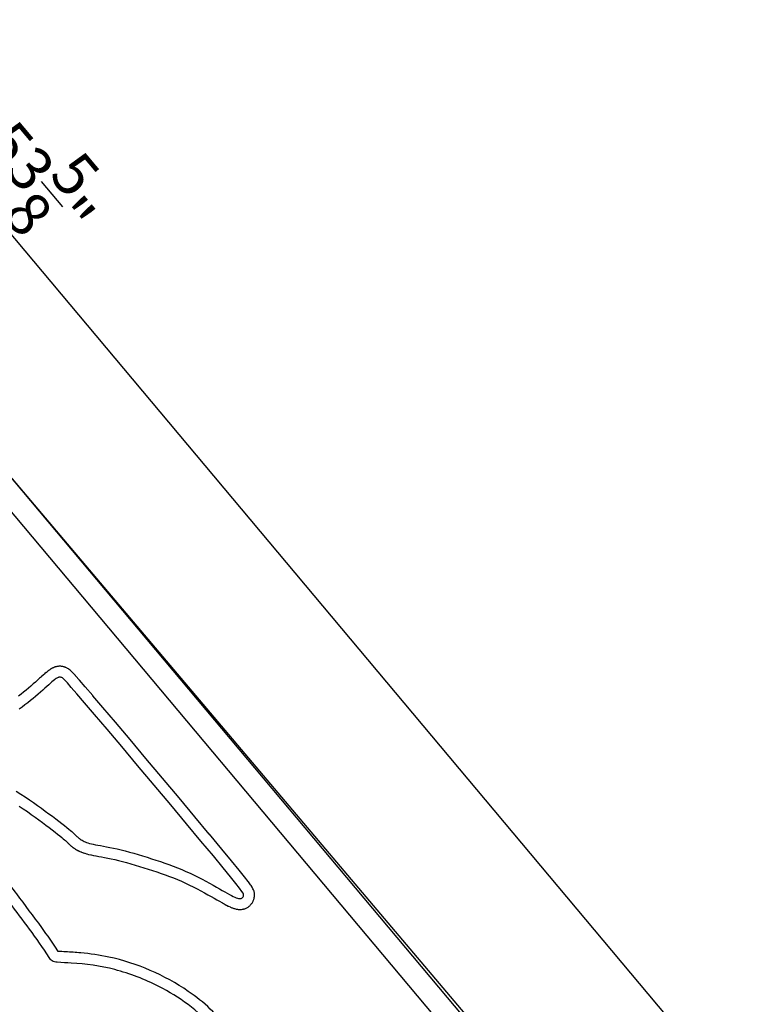
# Model space of a CAD drawing. Extents: x 22 to 197, y -73 to 99.
# Drawn here: x 81 to 98, y 21 to 44 of the extents above; entities that cross this region are included whole.
import ezdxf

# ---------------------------------------------------------------- set-up
doc = ezdxf.new("R2010")
doc.units = 0
doc.header["$MEASUREMENT"] = 0
doc.header["$PDMODE"] = 3
doc.header["$PDSIZE"] = 0.01
doc.layers.get('0').update_dxf_attribs({"linetype": 'CONTINUOUS'})
doc.layers.get('Defpoints').update_dxf_attribs({"linetype": 'CONTINUOUS'})
doc.layers.add('courbe dans aile', color=7, linetype='CONTINUOUS')
doc.styles.get("Standard").update_dxf_attribs({"font": 'stylu.ttf', "height": 1})
doc.dimstyles.get("Standard").update_dxf_attribs({"dimtxt": 1, "dimasz": 0.18, "dimexe": 0.18, "dimexo": 0.0625, "dimgap": 0.09, "dimtad": 1, "dimdec": 3, "dimzin": 0, "dimdsep": 46, "dimlunit": 5, "dimtxsty": 'Standard', "dimblk": 'ARCHTICK', "dimcen": 0.09, "dimclrd": 3, "dimclre": 3, "dimadec": 4, "dimazin": 0, "dimtfac": 1, "dimtdec": 3, "dimtofl": 0, "dimtmove": 0, "dimatfit": 3, "dimfxl": 1, "dimtolj": 1, "dimtzin": 0, "dimarcsym": 0})

# ---------------------------------------------------------------- blocks, each defined once
blk = doc.blocks.new('_ArchTick')
at = {"color": 0, "linetype": 'ByBlock', "const_width": 0.15}
blk.add_lwpolyline([(-0.5, -0.5), (0.5, 0.5)], dxfattribs=at)
blk = doc.blocks.new('*D8')
at = {"color": 3, "lineweight": -2, "transparency": 16777216}
for p, q in [((60.562, 57.777), (63.405, 60.162)), ((97.729, 18.965), (63.267, 60.046)), ((95.024, 16.696), (97.867, 19.081))]:
    blk.add_line(p, q, dxfattribs=at)
at = {"layer": 'Defpoints', "color": 0, "transparency": 16777216}
for p in [(63.267, 60.046), (60.514, 57.737), (94.976, 16.656)]:
    blk.add_point(p, dxfattribs=at)
at = {"color": 3, "lineweight": -2, "transparency": 16777216, "xscale": 0.18, "yscale": 0.18, "zscale": 0.18}
for p, rotation in [((63.267, 60.046), 129.9929051072777), ((97.729, 18.965), 309.9929051072777)]:
    blk.add_blockref('_ArchTick', p, dxfattribs=dict(at, rotation=rotation))
at = {"color": 0, "transparency": 16777216, "insert": (81.502, 40.348), "char_height": 1, "attachment_point": 5, "rotation": 309.9929}
blk.add_mtext('\\A1;53{\\H1.000000x;\\S5/8;}"', dxfattribs=at)
blk = doc.blocks.new('*D9')
at = {"color": 3, "lineweight": -2, "transparency": 16777216}
for p, q in [((80.148, 34.327), (97.025, 14.391)), ((65.407, 21.848), (82.283, 1.912)), ((82.167, 2.049), (96.908, 14.528))]:
    blk.add_line(p, q, dxfattribs=at)
at = {"layer": 'Defpoints', "color": 0, "transparency": 16777216}
for p in [(80.108, 34.375), (65.366, 21.896), (96.908, 14.528)]:
    blk.add_point(p, dxfattribs=at)
at = {"color": 3, "lineweight": -2, "transparency": 16777216, "xscale": 0.18, "yscale": 0.18, "zscale": 0.18}
for p, rotation in [((96.908, 14.528), 40.24868965928598), ((82.167, 2.049), 220.2486896592859)]:
    blk.add_blockref('_ArchTick', p, dxfattribs=dict(at, rotation=rotation))
at = {"color": 0, "transparency": 16777216, "insert": (88.693, 9.287), "char_height": 1, "attachment_point": 5, "rotation": 40.2487}
blk.add_mtext('\\A1;19{\\H1.000000x;\\S3/8;}"', dxfattribs=at)

msp = doc.modelspace()

# ---------------------------------------------------------------- linework, layer by layer
for p, q in [((61.4285, 56.636), (94.9761, 16.6557)), ((61.4132, 55.8765), (94.4387, 16.5183))]:
    msp.add_line(p, q)
msp.add_lwpolyline([(80.9638, 26.3004), (81.0673, 26.2355), (81.1679, 26.1703), (81.2658, 26.105), (81.3609, 26.04), (81.4533, 25.9753), (81.5428, 25.9114), (81.6297, 25.8482), (81.7137, 25.7863), (81.7942, 25.7261), (81.8707, 25.6682), (81.9424, 25.6131), (82.0087, 25.5616), (82.0689, 25.5141), (82.1223, 25.4713), (82.1682, 25.4337), (82.2063, 25.4018), (82.2374, 25.375), (82.2627, 25.3524), (82.2832, 25.3334), (82.3, 25.3172), (82.3143, 25.303), (82.3273, 25.2901), (82.3399, 25.2776), (82.3533, 25.265), (82.3675, 25.2521), (82.3827, 25.2391), (82.399, 25.2261), (82.4163, 25.213), (82.4348, 25.2001), (82.4545, 25.1873), (82.4755, 25.1748), (82.4979, 25.1625), (82.5221, 25.1506), (82.5487, 25.139), (82.5781, 25.1276), (82.6107, 25.1165), (82.6472, 25.1056), (82.6879, 25.0949), (82.7334, 25.0845), (82.7841, 25.0742), (82.8399, 25.0637), (82.9009, 25.0527), (82.9669, 25.0408), (83.0379, 25.0277), (83.1138, 25.0129), (83.1945, 24.9961), (83.28, 24.977), (83.3701, 24.9553), (83.4641, 24.9312), (83.5613, 24.905), (83.661, 24.877), (83.7626, 24.8474), (83.8651, 24.8166), (83.968, 24.7849), (84.0706, 24.7525), (84.1721, 24.7198), (84.2726, 24.6864), (84.3721, 24.6523), (84.4708, 24.6171), (84.5687, 24.5807), (84.666, 24.5429), (84.7626, 24.5033), (84.8588, 24.4618), (84.9545, 24.4183), (85.0491, 24.3732), (85.1421, 24.3272), (85.2328, 24.2808), (85.3206, 24.2345), (85.405, 24.1891), (85.4852, 24.145), (85.5607, 24.1029), (85.631, 24.0632), (85.696, 24.0263), (85.7559, 23.9923), (85.8108, 23.9613), (85.8607, 23.9335), (85.9059, 23.9091), (85.9464, 23.8883), (85.9823, 23.8712), (86.0137, 23.8579), (86.0411, 23.8481), (86.0649, 23.8416), (86.0853, 23.8381), (86.1029, 23.8371), (86.1179, 23.8384), (86.1309, 23.8417), (86.1421, 23.8466), (86.152, 23.8529), (86.1606, 23.8604), (86.1679, 23.8689), (86.1739, 23.8784), (86.1786, 23.8887), (86.182, 23.8997), (86.1841, 23.9113), (86.185, 23.9233), (86.1832, 23.9372), (86.1725, 23.9607), (86.1452, 24.0028), (86.0935, 24.0728), (86.0098, 24.1799), (85.8865, 24.3333), (85.7157, 24.5421), (85.4899, 24.8155), (85.2052, 25.1581), (84.8734, 25.556), (84.5099, 25.9906), (84.1304, 26.4433), (83.7505, 26.8957), (83.3856, 27.3291), (83.0514, 27.725), (82.7634, 28.0648), (82.5334, 28.3347), (82.3574, 28.5392), (82.228, 28.6876), (82.1375, 28.789), (82.0781, 28.8529), (82.0423, 28.8883), (82.0224, 28.9045), (82.0107, 28.9108), (82.0009, 28.9148), (81.9914, 28.918), (81.9823, 28.9204), (81.9732, 28.9219), (81.964, 28.9224), (81.9546, 28.9219), (81.9448, 28.9203), (81.9343, 28.9175), (81.9231, 28.9134), (81.9106, 28.9075), (81.8964, 28.8996), (81.88, 28.889), (81.8609, 28.8754), (81.8387, 28.8583), (81.8129, 28.8373), (81.7829, 28.8119), (81.7486, 28.7818), (81.71, 28.7474), (81.6675, 28.7092), (81.6215, 28.6678), (81.5723, 28.6238), (81.5203, 28.5776), (81.4658, 28.5298), (81.4091, 28.481), (81.3506, 28.4317), (81.2903, 28.3822), (81.2281, 28.3327), (81.1641, 28.2837), (81.0981, 28.2354), (81.0302, 28.1881)])
msp.add_open_spline([(94.9761, 16.6557), (94.8264, 16.6137), (93.8485, 16.337), (92.1394, 16.455), (90.3688, 16.8555), (88.8908, 17.4209), (87.7613, 17.9919), (86.7282, 19.0138), (86.1097, 19.9487), (85.4018, 21.0842), (84.4011, 21.7942), (83.2643, 22.2378), (82.4487, 22.3524), (81.9782, 22.3671), (81.7816, 22.3854), (81.4479, 22.9164), (80.914, 23.588), (80.2857, 24.4696), (79.5534, 24.9995), (78.7172, 25.428), (77.54, 25.6555), (76.4287, 25.4543), (75.6192, 25.0895), (75.1287, 24.9171), (74.8427, 24.7251), (74.6924, 24.431), (74.2767, 23.9898), (73.4668, 23.7682), (72.8829, 24.0718), (72.5152, 24.2116), (72.2675, 24.0639), (71.9769, 23.8487), (71.7095, 23.6219), (71.4413, 23.4648), (70.8721, 23.4604), (69.8787, 23.4002), (68.5609, 23.3368), (67.4456, 23.2764), (66.8228, 23.2438), (66.5884, 23.2316)], degree=3, knots=[0, 0, 0, 0, 0.4656344, 3.0445374, 4.9850682, 5.9151855, 7.7923227, 8.7197142, 10.2406814, 11.149056, 12.7127608, 13.7984651, 14.8081511, 15.1294467, 15.2538602, 15.3568886, 16.9158183, 17.9340067, 18.5446738, 19.6111685, 20.7316444, 22.0776272, 22.9180503, 23.3935901, 23.6382661, 23.9255517, 24.3632797, 25.4457285, 26.0871045, 26.3693048, 26.524911, 26.9144959, 27.4723357, 27.570573, 27.8374215, 29.124837, 30.6081511, 31.7751375, 32.4793415, 32.4793415, 32.4793415, 32.4793415])
at = {"layer": 'courbe dans aile'}
msp.add_lwpolyline([(81.0306, 25.9614), (81.1259, 25.8979), (81.2186, 25.8344), (81.3089, 25.7712), (81.3967, 25.7085), (81.482, 25.6465), (81.5646, 25.5856), (81.6439, 25.5263), (81.7191, 25.4694), (81.7896, 25.4153), (81.8545, 25.3648), (81.9132, 25.3184), (81.965, 25.277), (82.0088, 25.2411), (82.0444, 25.2113), (82.0725, 25.1871), (82.0944, 25.1675), (82.1115, 25.1517), (82.1253, 25.1384), (82.1379, 25.1259), (82.1504, 25.1135, 0.0020021), (82.1518, 25.112), (82.1644, 25.0996, 0.0049439), (82.168, 25.0961), (82.1813, 25.0835, 0.0061086), (82.1858, 25.0793), (82.2001, 25.0665, 0.0068326), (82.2052, 25.062), (82.2204, 25.049, 0.0074655), (82.2262, 25.0442), (82.2424, 25.0312, 0.0080142), (82.2487, 25.0263), (82.2661, 25.0132, 0.0084833), (82.2729, 25.0083), (82.2914, 24.9953, 0.008876), (82.2988, 24.9903), (82.3185, 24.9776, 0.0091947), (82.3263, 24.9727), (82.3473, 24.9602, 0.0096454), (82.3557, 24.9554), (82.3781, 24.9431, 0.0105884), (82.3875, 24.9383), (82.4117, 24.9263, 0.0110694), (82.4217, 24.9217), (82.4483, 24.91, 0.0109452), (82.4584, 24.9058), (82.4878, 24.8945, 0.0103743), (82.4975, 24.8909), (82.5302, 24.8798, 0.0095271), (82.5392, 24.8769), (82.5757, 24.866, 0.0085494), (82.5839, 24.8637), (82.6247, 24.8531, 0.0075481), (82.632, 24.8513), (82.6775, 24.8408, 0.0062275), (82.6836, 24.8395), (82.7342, 24.8292, 0.0038205), (82.738, 24.8285), (82.7939, 24.818, 0.0016969), (82.7955, 24.8177), (82.8565, 24.8067, 0.0000604), (82.8566, 24.8067), (82.922, 24.7949), (82.9913, 24.7821), (83.0645, 24.7678), (83.1419, 24.7517), (83.2235, 24.7335), (83.3097, 24.7127), (83.4005, 24.6894), (83.4949, 24.664), (83.5923, 24.6366), (83.6917, 24.6077), (83.7924, 24.5774), (83.8936, 24.5462), (83.9945, 24.5144), (84.0943, 24.4822), (84.1926, 24.4495), (84.2896, 24.4163), (84.3853, 24.3822), (84.4798, 24.3471), (84.5733, 24.3107), (84.6658, 24.2728), (84.7575, 24.2332), (84.8489, 24.1916), (84.9398, 24.1483), (85.0296, 24.1039), (85.1176, 24.0589), (85.2031, 24.0139), (85.2855, 23.9695), (85.3641, 23.9263), (85.4384, 23.8848), (85.5078, 23.8457), (85.5725, 23.8089), (85.6324, 23.7749, 0.0006788), (85.6329, 23.7746), (85.6878, 23.7436, 0.0016945), (85.6893, 23.7428), (85.7393, 23.715, 0.0030562), (85.7419, 23.7135), (85.7871, 23.6891, 0.004937), (85.7915, 23.6868), (85.832, 23.666, 0.007629), (85.8388, 23.6626), (85.8747, 23.6455, 0.0112326), (85.8849, 23.6409), (85.9164, 23.6276, 0.0146281), (85.93, 23.6223), (85.9574, 23.6126, 0.0185957), (85.9752, 23.607), (85.9989, 23.6005, 0.0235942), (86.0219, 23.5954), (86.0424, 23.5918, 0.029493), (86.0716, 23.5884), (86.0892, 23.5875, 0.0355537), (86.1247, 23.5881), (86.1397, 23.5894, 0.0401194), (86.1792, 23.5961), (86.1922, 23.5993, 0.0410065), (86.2309, 23.6126), (86.2422, 23.6175, 0.0382946), (86.276, 23.6355), (86.2859, 23.6417, 0.0376396), (86.316, 23.6642), (86.3246, 23.6716, 0.0371512), (86.3507, 23.698), (86.358, 23.7065, 0.0358397), (86.3792, 23.7353), (86.3852, 23.7448, 0.0339891), (86.4014, 23.7747), (86.4061, 23.785, 0.0319042), (86.4174, 23.8148), (86.4208, 23.8258, 0.0298371), (86.4279, 23.8547), (86.43, 23.8663, 0.0279581), (86.4335, 23.894), (86.4344, 23.9061, 0.0482277), (86.433, 23.9542), (86.4313, 23.9681, 0.0762529), (86.4107, 24.041), (86.4, 24.0645, 0.0368777), (86.3822, 24.0967), (86.3549, 24.1389, 0.015032), (86.3463, 24.1512), (86.2947, 24.2213, 0.0068913), (86.2905, 24.2267), (86.2068, 24.3338, 0.0035522), (86.2046, 24.3366), (86.0812, 24.49, 0.0020011), (86.08, 24.4915), (85.9092, 24.7003, 0.0012038), (85.9085, 24.7013), (85.6827, 24.9747, 0.000746), (85.6822, 24.9753), (85.3975, 25.3179, 0.0004666), (85.3972, 25.3182), (85.0654, 25.7161, 0.0003351), (85.0651, 25.7164), (84.7017, 26.151, 0.0002772), (84.7015, 26.1512), (84.322, 26.6039, 0.0002605), (84.3218, 26.6041), (83.9419, 27.0565, 0.0002772), (83.9417, 27.0567), (83.5768, 27.4901, 0.0003351), (83.5766, 27.4903), (83.2424, 27.8862, 0.0004666), (83.2421, 27.8866), (82.9541, 28.2264, 0.0007347), (82.9537, 28.227), (82.7236, 28.4969, 0.0011108), (82.7229, 28.4977), (82.547, 28.7022, 0.0017171), (82.5459, 28.7035), (82.4165, 28.8519, 0.0028433), (82.4146, 28.854), (82.324, 28.9555, 0.0051541), (82.3205, 28.9593), (82.2612, 29.0231, 0.0105004), (82.2539, 29.0307), (82.218, 29.0661, 0.02406), (82.2001, 29.0821), (82.1802, 29.0984, 0.0475713), (82.1407, 29.1247), (82.1291, 29.131, 0.0263465), (82.1052, 29.1422), (82.0954, 29.1462, 0.0139884), (82.0823, 29.1511), (82.0729, 29.1544, 0.0188434), (82.0549, 29.1599), (82.0457, 29.1623, 0.0233512), (82.0229, 29.1671), (82.0138, 29.1686, 0.0266732), (81.9873, 29.1715), (81.9782, 29.1721, 0.0280555), (81.9501, 29.1721), (81.9407, 29.1715, 0.0272473), (81.9136, 29.1685), (81.9038, 29.1669, 0.024655), (81.8797, 29.1617), (81.8693, 29.1589, 0.02196), (81.8484, 29.1522), (81.8371, 29.1481, 0.0211544), (81.8176, 29.14), (81.8051, 29.1342, 0.0187387), (81.7884, 29.1257), (81.7742, 29.1177, 0.015283), (81.7611, 29.1098), (81.7447, 29.0993, 0.0119118), (81.7349, 29.0926), (81.7158, 29.079, 0.009088), (81.7085, 29.0736), (81.6863, 29.0565, 0.0068845), (81.6809, 29.0522), (81.655, 29.0312, 0.0052194), (81.651, 29.0278), (81.6211, 29.0024, 0.0037909), (81.6182, 28.9999), (81.5839, 28.9698, 0.0021764), (81.5822, 28.9684), (81.5436, 28.934, 0.0009796), (81.5429, 28.9333), (81.5004, 28.8952, 0.0001254), (81.5003, 28.8951), (81.4545, 28.8539), (81.4059, 28.8104), (81.3549, 28.7651), (81.3018, 28.7186), (81.2469, 28.6713), (81.1907, 28.6239), (81.1332, 28.5766), (81.0743, 28.5299), (81.0142, 28.4839)], format="xyb", dxfattribs=at)
for points, knots in [([(81.9269, 22.6236), (81.8038, 22.8164), (81.6782, 22.9966), (81.3591, 23.4358), (81.1664, 23.6844), (80.7822, 24.2031), (80.5789, 24.4841), (80.1425, 24.8851), (79.9539, 25.018), (79.5714, 25.2586), (79.3721, 25.3681), (78.7495, 25.6511), (78.2983, 25.7775), (77.3744, 25.854), (76.9069, 25.7991), (76.2778, 25.6257), (76.0945, 25.5605), (75.7458, 25.4227), (75.5785, 25.3511), (75.2973, 25.2424), (75.1692, 25.197), (74.9513, 25.0915), (74.863, 25.044), (74.7213, 24.9299), (74.6679, 24.8739), (74.5889, 24.7683), (74.5595, 24.7189), (74.5055, 24.6311), (74.4828, 24.5964), (74.4291, 24.5264), (74.4, 24.4933), (74.3063, 24.3995), (74.2347, 24.3443), (73.9992, 24.2056), (73.8141, 24.1462), (73.557, 24.1254), (73.4768, 24.1286), (73.3371, 24.153), (73.2694, 24.1736), (73.1333, 24.2252), (73.0668, 24.2542), (72.9465, 24.3069), (72.8967, 24.3289), (72.7869, 24.3744), (72.7213, 24.4013), (72.5932, 24.4256), (72.5413, 24.4305), (72.4388, 24.421), (72.3896, 24.4084), (72.3116, 24.378), (72.2793, 24.3607), (72.205, 24.3173), (72.1717, 24.2949), (72.0995, 24.2465), (72.0644, 24.2219), (71.9618, 24.1478), (71.8964, 24.0972), (71.7067, 23.9469), (71.5897, 23.851), (71.4497, 23.7604), (71.4265, 23.746), (71.3968, 23.7298), (71.3922, 23.728), (71.371, 23.722), (71.3561, 23.7191), (71.2826, 23.7113), (71.189, 23.712), (71.0175, 23.708), (70.9326, 23.7053), (70.6795, 23.696), (70.5132, 23.6879), (70.0176, 23.6617), (69.6902, 23.6431), (69.0274, 23.6092), (68.6942, 23.5928), (67.809, 23.5469), (67.2576, 23.5178), (66.7065, 23.4888)], [15.363425, 15.363425, 15.363425, 15.363425, 16.0005078, 16.0005078, 16.9745036, 16.9745036, 17.9484994, 17.9484994, 18.5938811, 18.5938811, 19.2392627, 19.2392627, 20.530026, 20.530026, 21.8207893, 21.8207893, 22.3687698, 22.3687698, 22.9167502, 22.9167502, 23.3042355, 23.3042355, 23.553334, 23.553334, 23.7025734, 23.7025734, 23.8518128, 23.8518128, 24.0164721, 24.0164721, 24.1811313, 24.1811313, 24.5104498, 24.5104498, 25.1437341, 25.1437341, 25.4440259, 25.4440259, 25.7130075, 25.7130075, 25.9425589, 25.9425589, 26.0975027, 26.0975027, 26.2524464, 26.2524464, 26.3397625, 26.3397625, 26.4103454, 26.4103454, 26.4809283, 26.4809283, 26.6002909, 26.6002909, 26.7196535, 26.7196535, 26.9583787, 26.9583787, 27.4344258, 27.4344258, 27.5233752, 27.5233752, 27.6123246, 27.6123246, 27.701274, 27.701274, 27.9503604, 27.9503604, 28.1994468, 28.1994468, 28.6976196, 28.6976196, 29.6939651, 29.6939651, 30.6903106, 30.6903106, 32.3468438, 32.3468438, 32.3468438, 32.3468438]), ([(94.4387, 16.5183), (94.3515, 16.5957), (94.2162, 16.64), (94.0604, 16.7192), (93.8171, 16.6745), (93.0343, 16.6607), (92.5738, 16.7034), (91.5042, 16.8605), (90.906, 16.9878), (89.9758, 17.2745), (89.6304, 17.4032), (88.9438, 17.6932), (88.6081, 17.852), (88.0146, 18.2017), (87.7543, 18.3873), (87.2777, 18.8178), (87.0609, 19.0597), (86.6612, 19.576), (86.4765, 19.8513), (86.1516, 20.356), (86.0117, 20.5869), (85.7201, 20.9843), (85.576, 21.1508), (85.2618, 21.4493), (85.0921, 21.5844), (84.6373, 21.8971), (84.3434, 22.0564), (83.7362, 22.3207), (83.4186, 22.424), (82.877, 22.5392), (82.6596, 22.5709), (82.3272, 22.6016), (82.2093, 22.6079), (82.0405, 22.6162), (81.9842, 22.6192), (81.9269, 22.6236)], [0.4143921, 0.4143921, 0.4143921, 0.4143921, 0.476371, 0.476371, 1.5119314, 1.5119314, 2.9123154, 2.9123154, 4.7794883, 4.7794883, 5.9136101, 5.9136101, 7.0477319, 7.0477319, 8.0622855, 8.0622855, 9.076839, 9.076839, 10.0913926, 10.0913926, 10.8878354, 10.8878354, 11.4930592, 11.4930592, 12.098283, 12.098283, 13.0429387, 13.0429387, 13.9875945, 13.9875945, 14.6104116, 14.6104116, 14.9526046, 14.9526046, 15.1282751, 15.1282751, 15.1282751, 15.1282751])]:
    msp.add_open_spline(points, degree=3, knots=knots, dxfattribs=at)

# ---------------------------------------------------------------- dimensions: what is measured, and where the dimension line sits
for p1, p2, distance, picture, middle in [((94.9761, 16.6557), (60.5138, 57.7365), -3.5932, '*D8', (81.5018, 40.3477)), ((65.3664, 21.8958), (80.1079, 34.3748), -26.0028, '*D9', (88.6929, 9.2868))]:
    dim = msp.add_aligned_dim(p1=p1, p2=p2, distance=distance, dimstyle='Standard', override={"dimpost": '"'})
    dim.commit()
    dim.dimension.update_dxf_attribs({"geometry": picture, "text_midpoint": middle})

doc.saveas('drawing.dxf')
